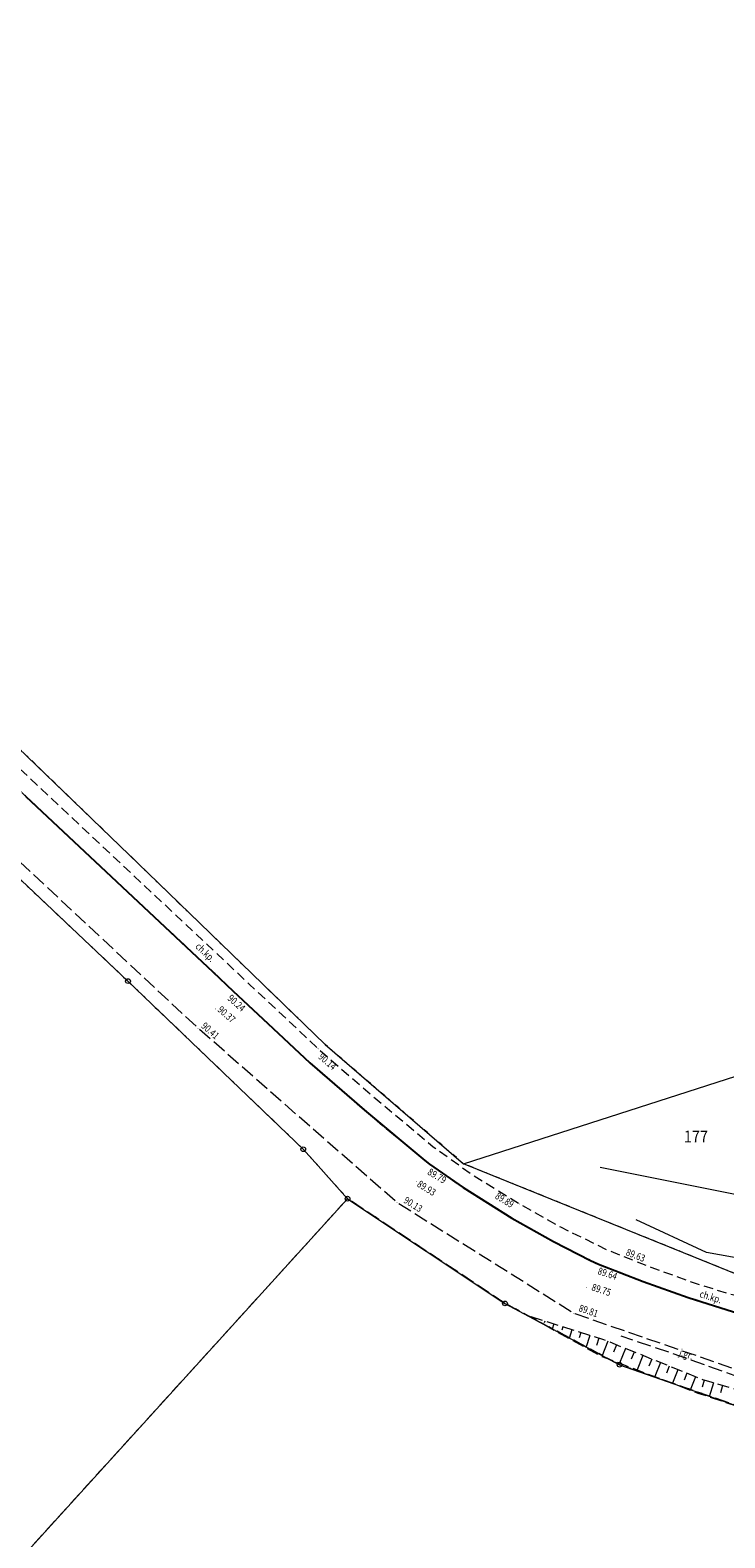
# Model space of a CAD drawing. Extents: x 6578855 to 6582163, y 5896483 to 5900166.
# Drawn here: x 6580330 to 6580403, y 5897959 to 5898119 of the extents above; entities that cross this region are included whole.
import ezdxf
from ezdxf.enums import TextEntityAlignment as Align

# ---------------------------------------------------------------- set-up
doc = ezdxf.new("R2010")
doc.units = 0
for name, pattern in [('1.5_0.5', [2, 1.5, -0.5]), ('218-500', [1, 0.5, -0.5]), ('219-500', [0]), ('823-500', [1.75, 1.25, -0.5]), ('mz1.0_0.5', [1.5, 1, -0.5])]:
    doc.linetypes.add(name, pattern=pattern)
doc.layers.get('0').update_dxf_attribs({"color": 2, "lineweight": 5})
doc.styles.get("Standard").update_dxf_attribs({"font": 'txt', "width": 0.75})

# ---------------------------------------------------------------- blocks, each defined once
blk = doc.blocks.new('203')
at = {"linetype": 'Continuous', "lineweight": 0}
h = blk.add_hatch(color=0, dxfattribs=at)
edge = h.paths.add_edge_path()
edge.add_arc((0, 0), 0.045, 0, 360)
blk = doc.blocks.new('202')
at = {"color": 0, "linetype": 'Continuous', "lineweight": 0}
blk.add_circle((0, 0), 0.25, dxfattribs=at)
blk = doc.blocks.new('PW02')
at = {"linetype": 'Continuous', "lineweight": 13}
h = blk.add_hatch(color=0, dxfattribs=at)
edge = h.paths.add_edge_path()
edge.add_arc((0, 0), 0.045, 0, 360)

msp = doc.modelspace()

# ---------------------------------------------------------------- linework, layer by layer
at = {"layer": '217-Granica konturu klasyfikcyjnego', "color": 3, "linetype": '1.5_0.5', "lineweight": 18, "flags": 128}
for points in [[(6580363.14, 5897995.31), (6580291.42, 5897916.35)], [(6580379.79, 5897984.24), (6580363.14, 5897995.31)], [(6580391.91, 5897977.75), (6580379.79, 5897984.24)], [(6580409.13, 5897971.73), (6580391.91, 5897977.75)]]:
    msp.add_lwpolyline(points, dxfattribs=at)
at = {"layer": '218-Granica użytku', "color": 3, "linetype": '218-500', "lineweight": 18, "flags": 128}
for points in [[(6580340.17, 5898031.55), (6580328.3, 5898043.03)], [(6580322.01, 5898035.21), (6580339.93, 5898018.31)], [(6580342.01, 5898029.77), (6580340.17, 5898031.55)], [(6580345.39, 5898026.5), (6580342.01, 5898029.77)], [(6580360.79, 5898011.6), (6580345.39, 5898026.5)], [(6580339.93, 5898018.31), (6580358.46, 5898000.54)], [(6580375.42, 5897999), (6580360.79, 5898011.6)], [(6580358.46, 5898000.54), (6580360.33, 5897998.45)], [(6580360.33, 5897998.45), (6580363.14, 5897995.31)], [(6580408.86, 5897985.47), (6580375.42, 5897999)], [(6580363.14, 5897995.31), (6580291.42, 5897916.35)], [(6580379.79, 5897984.24), (6580363.14, 5897995.31)], [(6580391.91, 5897977.75), (6580379.79, 5897984.24)], [(6580409.13, 5897971.73), (6580391.91, 5897977.75)]]:
    msp.add_lwpolyline(points, dxfattribs=at)
at = {"layer": '219-Linia granicy', "color": 7, "linetype": '219-500', "lineweight": 18, "flags": 128}
for points in [[(6580328.3, 5898043.03), (6580342.01, 5898029.77)], [(6580322.01, 5898035.21), (6580339.93, 5898018.31)], [(6580360.79, 5898011.6), (6580342.01, 5898029.77)], [(6580339.93, 5898018.31), (6580358.46, 5898000.54)], [(6580375.42, 5897999), (6580424.9, 5898014.94)], [(6580360.79, 5898011.6), (6580375.42, 5897999)], [(6580358.46, 5898000.54), (6580360.33, 5897998.45)], [(6580360.33, 5897998.45), (6580363.14, 5897995.31)], [(6580420.43, 5897980.79), (6580375.42, 5897999)], [(6580291.42, 5897916.35), (6580363.14, 5897995.31)], [(6580363.14, 5897995.31), (6580379.79, 5897984.24)], [(6580379.79, 5897984.24), (6580391.91, 5897977.75)], [(6580391.91, 5897977.75), (6580409.13, 5897971.73)]]:
    msp.add_lwpolyline(points, dxfattribs=at)
at = {"layer": '581-Oś przewodu-SWPOD', "color": 5, "linetype": 'CONTINUOUS', "lineweight": 18, "flags": 128}
msp.add_lwpolyline([(6580408.5, 5897989.48), (6580406.99, 5897988.58), (6580401.11, 5897989.63), (6580393.66, 5897993.08)], dxfattribs=at)
at = {"layer": '582-Oś przewodu-SKPOD', "color": 32, "linetype": 'CONTINUOUS', "lineweight": 18, "flags": 128}
msp.add_lwpolyline([(6580389.85, 5897998.63), (6580422.79, 5897992.06)], dxfattribs=at)
at = {"layer": '820-Skarpa nieumocniona', "color": 7, "linetype": 'CONTINUOUS', "lineweight": 13}
for p, q in [((6580383.04, 5897982.67), (6580383, 5897982.53)), ((6580384, 5897982.37), (6580383.94, 5897982.2)), ((6580384.95, 5897982.07), (6580384.78, 5897981.53)), ((6580385.9, 5897981.76), (6580385.79, 5897981.4)), ((6580386.86, 5897981.46), (6580386.57, 5897980.54)), ((6580387.81, 5897981.16), (6580387.64, 5897980.6)), ((6580388.77, 5897980.86), (6580388.35, 5897979.54)), ((6580389.72, 5897980.56), (6580389.48, 5897979.8)), ((6580390.66, 5897980.23), (6580390.02, 5897978.64)), ((6580391.59, 5897979.85), (6580391.27, 5897979.07)), ((6580392.52, 5897979.48), (6580391.89, 5897977.92)), ((6580393.44, 5897979.1), (6580393.13, 5897978.34)), ((6580394.37, 5897978.73), (6580393.76, 5897977.21)), ((6580395.3, 5897978.35), (6580394.99, 5897977.61)), ((6580396.22, 5897977.98), (6580395.63, 5897976.5)), ((6580397.15, 5897977.6), (6580396.86, 5897976.87)), ((6580398.08, 5897977.23), (6580397.5, 5897975.79)), ((6580399, 5897976.85), (6580398.72, 5897976.14)), ((6580399.93, 5897976.48), (6580399.37, 5897975.08)), ((6580400.86, 5897976.12), (6580400.65, 5897975.4)), ((6580401.82, 5897975.84), (6580401.39, 5897974.36)), ((6580402.78, 5897975.56), (6580402.56, 5897974.8))]:
    msp.add_line(p, q, dxfattribs=at)
at = {"layer": '823-Szczyt skarpy nieumocninej', "color": 7, "linetype": '823-500', "lineweight": 13, "flags": 128}
msp.add_lwpolyline([(6580412.38, 5897965.07), (6580411.9, 5897970.38), (6580410.13, 5897973.42), (6580400.72, 5897976.16), (6580390.23, 5897980.4), (6580382.37, 5897982.88)], dxfattribs=at)
at = {"layer": '824-Podnóże skarpy nieumocninej', "color": 7, "linetype": '823-500', "lineweight": 13, "flags": 128}
msp.add_lwpolyline([(6580382.37, 5897982.88), (6580389.9, 5897978.68), (6580400.29, 5897974.73), (6580410.28, 5897971.4), (6580410.25, 5897965.96)], dxfattribs=at)
at = {"layer": 'chodnik (powierzchnia)', "color": 7, "linetype": 'mz1.0_0.5', "lineweight": 18, "flags": 128}
msp.add_lwpolyline([(6580418.88, 5897990.34), (6580417.81, 5897987.56), (6580416.84, 5897985.75), (6580414.75, 5897983.54), (6580412.92, 5897982.6), (6580409.89, 5897982.21), (6580407.89, 5897982.51), (6580405.62, 5897983.02), (6580403.96, 5897983.35), (6580399.16, 5897984.87), (6580394.41, 5897986.55), (6580389.67, 5897988.4), (6580388.84, 5897988.78), (6580384.91, 5897990.77), (6580380.52, 5897993.25), (6580375.37, 5897996.48), (6580371.8, 5897998.97), (6580371.33, 5897999.34), (6580365.15, 5898004.48), (6580359.16, 5898009.67), (6580354.71, 5898013.82), (6580351.05, 5898017.24), (6580348.9, 5898019.31), (6580329.14, 5898037.85), (6580326.7, 5898040.12), (6580310.13, 5898055.7), (6580303.88, 5898061.51), (6580291.75, 5898072.78), (6580290.61, 5898074.13), (6580288.47, 5898076.57), (6580275.34, 5898088.98), (6580270, 5898094.67), (6580268.45, 5898096.28), (6580264.55, 5898100.87), (6580261.36, 5898104.73), (6580255.03, 5898112.57), (6580250.88, 5898118.25), (6580247.86, 5898122.26), (6580243.52, 5898127.81), (6580243.09, 5898128.34), (6580238.43, 5898134.02), (6580227.92, 5898146.2), (6580223.46, 5898151.37), (6580216.1, 5898159.85), (6580197.69, 5898180.35), (6580185.97, 5898193.61), (6580175.35, 5898205.61), (6580168.71, 5898213.1), (6580169.97, 5898214.19), (6580187.01, 5898195), (6580197.6, 5898183.01), (6580197.94, 5898183.32), (6580200.42, 5898180.54), (6580200.07, 5898180.27), (6580217.41, 5898160.93), (6580229.21, 5898147.32), (6580239.68, 5898135.16), (6580245.03, 5898128.62), (6580249.38, 5898123.13), (6580252.38, 5898119.1), (6580255.97, 5898114.27), (6580255.64, 5898113.87), (6580265.14, 5898102.12), (6580269.28, 5898097.27), (6580270.08, 5898097.07), (6580276.35, 5898090.49), (6580276.51, 5898089.82), (6580289.42, 5898077.6), (6580292.74, 5898074.44), (6580293.03, 5898073.99), (6580294.16, 5898072.93), (6580307.14, 5898060.77), (6580311.34, 5898056.84), (6580330.32, 5898039.04), (6580350.03, 5898020.56), (6580352.79, 5898017.96), (6580355.69, 5898015.25), (6580360.03, 5898011.16), (6580366.06, 5898005.94), (6580372.21, 5898000.81), (6580376.28, 5897997.89), (6580381.34, 5897994.76), (6580385.66, 5897992.32), (6580390.52, 5897989.94), (6580395.2, 5897988.07), (6580399.91, 5897986.38), (6580403.68, 5897985.2), (6580410.02, 5897983.93), (6580411.98, 5897984.14), (6580413.82, 5897984.99), (6580415.2, 5897986.44), (6580416.2, 5897988.18), (6580417.3, 5897990.96)], close=True, dxfattribs=at)
at = {"layer": 'jezdnia (powierzchnia)', "color": 7, "linetype": '1.5_0.5', "lineweight": 18, "flags": 128}
msp.add_lwpolyline([(6579098.39, 5898659.77), (6579099.65, 5898658.46), (6579102.26, 5898656.93), (6579106.47, 5898657.23), (6579114.81, 5898659.15), (6579139, 5898664.94), (6579163.46, 5898670.99), (6579187.56, 5898677.08), (6579212.08, 5898683.17), (6579237.19, 5898686.57), (6579262.84, 5898687.36), (6579288.29, 5898685.97), (6579312.69, 5898684.33), (6579337.87, 5898682.7), (6579362.7, 5898680.94), (6579388.12, 5898679.39), (6579413.14, 5898677.5), (6579438.29, 5898675.08), (6579463.26, 5898668.38), (6579486.79, 5898658.93), (6579509.97, 5898647.79), (6579532.36, 5898636.8), (6579554.45, 5898624.72), (6579575.91, 5898611.39), (6579597.19, 5898597.35), (6579617.81, 5898583.36), (6579638.3, 5898568.79), (6579658.29, 5898554.02), (6579678.36, 5898538.64), (6579698.1, 5898523.56), (6579718.36, 5898508.77), (6579739.63, 5898496.49), (6579761.83, 5898484.08), (6579783.86, 5898472.48), (6579802.85, 5898462.03), (6579825, 5898450.39), (6579846.95, 5898438.96), (6579869.52, 5898427.21), (6579891.75, 5898415.72), (6579914.2, 5898404.29), (6579936.89, 5898395.27), (6579960.88, 5898387.02), (6579966.27, 5898392.19), (6579977.06, 5898394.37), (6579969.42, 5898388.67), (6579968.75, 5898386.94), (6579968.95, 5898384.65), (6579977.71, 5898380.13), (6579984.4, 5898376.68), (6579997.48, 5898367.52), (6580004.69, 5898361.85), (6580023.97, 5898346.9), (6580041.71, 5898333.28), (6580058, 5898321.48), (6580079.94, 5898306.28), (6580103.41, 5898290.05), (6580124.34, 5898268.28), (6580140.04, 5898248.41), (6580156.84, 5898226.85), (6580168.71, 5898213.1), (6580175.35, 5898205.61), (6580185.97, 5898193.61), (6580197.69, 5898180.35), (6580216.1, 5898159.85), (6580223.46, 5898151.37), (6580227.92, 5898146.2), (6580238.43, 5898134.02), (6580243.09, 5898128.34), (6580243.52, 5898127.81), (6580247.86, 5898122.26), (6580250.88, 5898118.25), (6580255.03, 5898112.57), (6580261.36, 5898104.73), (6580264.55, 5898100.87), (6580268.45, 5898096.28), (6580270, 5898094.67), (6580275.34, 5898088.98), (6580288.47, 5898076.57), (6580290.61, 5898074.13), (6580291.75, 5898072.78), (6580303.88, 5898061.51), (6580310.13, 5898055.7), (6580326.7, 5898040.12), (6580329.14, 5898037.85), (6580348.9, 5898019.31), (6580351.05, 5898017.24), (6580354.71, 5898013.82), (6580359.16, 5898009.67), (6580365.15, 5898004.48), (6580371.33, 5897999.34), (6580371.8, 5897998.97), (6580375.37, 5897996.48), (6580380.52, 5897993.25), (6580384.91, 5897990.77), (6580388.84, 5897988.78), (6580389.67, 5897988.4), (6580394.41, 5897986.55), (6580399.16, 5897984.87), (6580403.96, 5897983.35), (6580405.62, 5897983.02), (6580407.89, 5897982.51), (6580409.89, 5897982.21), (6580412.92, 5897982.6), (6580414.75, 5897983.54), (6580416.84, 5897985.75), (6580417.81, 5897987.56), (6580418.88, 5897990.34), (6580419.4, 5897992.77), (6580423.28, 5897990.03), (6580422.76, 5897987.71), (6580422.53, 5897986.36), (6580422.7, 5897985.18), (6580424.05, 5897982.84), (6580425.32, 5897980.69), (6580426.3, 5897980.67), (6580444.42, 5897983.04), (6580471.99, 5897987.12), (6580503.84, 5897990.95), (6580524.54, 5897993.44), (6580544.69, 5897993.79), (6580565.12, 5897991.76), (6580593.65, 5897985.38), (6580616.08, 5897978.3), (6580615.05, 5897975.21), (6580613.87, 5897972.31), (6580591.71, 5897978.91), (6580563.43, 5897985.28), (6580544.87, 5897987.3), (6580524.44, 5897987.17), (6580504.48, 5897985.3), (6580473.12, 5897981.5), (6580445.11, 5897977.77), (6580430.14, 5897977.09), (6580423.71, 5897974.74), (6580421.4, 5897972.91), (6580420.04, 5897970.96), (6580418.69, 5897968.4), (6580417.72, 5897964.41), (6580412.91, 5897965.25), (6580413.37, 5897966.96), (6580413.28, 5897969.07), (6580412.78, 5897970.83), (6580411.85, 5897972.46), (6580410.25, 5897974.21), (6580407.75, 5897976.63), (6580404.23, 5897977.25), (6580387.08, 5897983.17), (6580368.38, 5897994.89), (6580347.34, 5898013.33), (6580322.91, 5898036.14), (6580300.24, 5898057.69), (6580287.14, 5898070.51), (6580265.75, 5898090.98), (6580238.83, 5898124.92), (6580219.22, 5898147.77), (6580193.3, 5898176.5), (6580170.52, 5898202.03), (6580166.79, 5898206.16), (6580163.55, 5898209.96), (6580157.67, 5898216.83), (6580154.44, 5898220.65), (6580152.44, 5898223.16), (6580150.69, 5898225.37), (6580139.06, 5898240.49), (6580135.35, 5898245.44), (6580134.24, 5898246.9), (6580126.25, 5898257.23), (6580121.31, 5898263.55), (6580120.38, 5898264.79), (6580118.18, 5898267.48), (6580112.96, 5898273.56), (6580110.91, 5898275.8), (6580107.38, 5898279.38), (6580103.1, 5898283.57), (6580100.86, 5898285.63), (6580099.86, 5898286.39), (6580093.7, 5898291.18), (6580089.76, 5898294.23), (6580088.1, 5898295.39), (6580077.49, 5898302.25), (6580076.27, 5898303), (6580063.77, 5898311.34), (6580057.13, 5898315.96), (6580054.94, 5898317.51), (6580042.33, 5898326.31), (6580038.52, 5898329.09), (6580031.74, 5898333.97), (6580026.89, 5898337.52), (6580022.93, 5898340.58), (6580020.35, 5898342.73), (6580011.21, 5898350.06), (6580002.54, 5898356.91), (6580001.61, 5898357.68), (6579998.59, 5898359.96), (6579994.5, 5898362.92), (6579993.73, 5898363.47), (6579992.85, 5898364.02), (6579981.67, 5898370.85), (6579980.85, 5898371.35), (6579979.1, 5898372.34), (6579974.56, 5898374.58), (6579961.75, 5898380.32), (6579958.15, 5898381.79), (6579957.11, 5898382.14), (6579953.1, 5898380.38), (6579945.48, 5898373.63), (6579941.62, 5898364.68), (6579934.93, 5898370.14), (6579938.41, 5898376.24), (6579938.44, 5898379.89), (6579936.21, 5898384.01), (6579933.77, 5898388.47), (6579910.77, 5898398.76), (6579888.62, 5898410.39), (6579866.33, 5898422.02), (6579844, 5898433.78), (6579822.03, 5898445.34), (6579799.77, 5898456.84), (6579780.87, 5898467.06), (6579758.23, 5898478.7), (6579735.96, 5898490.95), (6579714.52, 5898503.8), (6579694.21, 5898518.43), (6579674.15, 5898533.83), (6579654.56, 5898548.65), (6579634.1, 5898563.84), (6579614.05, 5898578.13), (6579593.3, 5898592.5), (6579572.47, 5898606.13), (6579551.17, 5898619.15), (6579529.4, 5898631.21), (6579506.82, 5898642.22), (6579484.13, 5898652.85), (6579461.16, 5898662.5), (6579437.28, 5898668.37), (6579412.56, 5898671.1), (6579387.31, 5898673.01), (6579362.4, 5898674.73), (6579337.36, 5898676.58), (6579312.28, 5898678.21), (6579287.12, 5898679.73), (6579262.64, 5898680.84), (6579237.77, 5898680.37), (6579213.52, 5898676.9), (6579189.13, 5898671.09), (6579164.28, 5898665), (6579140.34, 5898659.01), (6579115.87, 5898652.79), (6579107.3, 5898650.98), (6579096.44, 5898648.66), (6579085.31, 5898646.33), (6579091.77, 5898653.13)], close=True, dxfattribs=at)
msp.add_lwpolyline([(6580404.23, 5897977.25), (6580404.03, 5897976.62), (6580397.15, 5897979.06), (6580392.08, 5897980.76)], dxfattribs=at)
at = {"layer": 'krawężnik (linia)', "color": 7, "linetype": 'CONTINUOUS', "lineweight": 25, "flags": 128}
msp.add_lwpolyline([(6580329.14, 5898037.85), (6580348.9, 5898019.31), (6580351.05, 5898017.24), (6580354.71, 5898013.82), (6580359.16, 5898009.67), (6580365.15, 5898004.48), (6580371.33, 5897999.34), (6580371.8, 5897998.97), (6580375.37, 5897996.48), (6580380.52, 5897993.25), (6580384.91, 5897990.77), (6580388.84, 5897988.78), (6580389.67, 5897988.4), (6580394.41, 5897986.55), (6580399.16, 5897984.87), (6580403.96, 5897983.35), (6580405.62, 5897983.02), (6580407.89, 5897982.51), (6580409.89, 5897982.21), (6580412.92, 5897982.6), (6580414.75, 5897983.54), (6580416.84, 5897985.75), (6580417.81, 5897987.56), (6580418.88, 5897990.34)], dxfattribs=at)

# ---------------------------------------------------------------- block references
at = {"layer": '202-Punkt graniczny stabilizowany trwale', "color": 7, "linetype": 'CONTINUOUS', "lineweight": 18}
for p in [(6580339.93, 5898018.31), (6580358.46, 5898000.54), (6580363.14, 5897995.31), (6580379.79, 5897984.24), (6580391.91, 5897977.75)]:
    msp.add_blockref('202', p, dxfattribs=at)
at = {"layer": '203-Punkt załamania granicy działki nie stabilizowany', "color": 7, "linetype": 'CONTINUOUS', "lineweight": 18}
for p in [(6580342.01, 5898029.77), (6580360.79, 5898011.6), (6580375.42, 5897999), (6580360.33, 5897998.45)]:
    msp.add_blockref('203', p, dxfattribs=at)
at = {"layer": 'punkt wysokościowy sztuczny', "color": 7, "linetype": 'CONTINUOUS', "lineweight": 13}
for p in [(6580351.05, 5898017.24), (6580349.17, 5898015.38), (6580347.34, 5898013.33), (6580360.03, 5898011.16), (6580371.8, 5897998.97), (6580370.41, 5897997.11), (6580368.38, 5897994.89), (6580381.34, 5897994.76), (6580389.67, 5897988.4), (6580395.2, 5897988.07), (6580388.43, 5897985.95), (6580387.08, 5897983.17)]:
    msp.add_blockref('PW02', p, dxfattribs=at)

# ---------------------------------------------------------------- texts
at = {"layer": '211-Nr działki', "color": 7, "linetype": 'CONTINUOUS', "lineweight": 18, "width": 0.9}
msp.add_text('177', height=1.25, dxfattribs=at).set_placement((6580398.7, 5898001.26))
at = {"layer": 'chodnik (powierzchnia)-Atr17', "color": 7, "width": 0.81}
for rotation, p in [(316.824, (6580346.99, 5898021.89)), (342.429, (6580400.3, 5897984.93))]:
    msp.add_text('ch.kp.', height=0.75, rotation=rotation, dxfattribs=at).set_placement(p)
at = {"layer": 'jezdnia (powierzchnia)-Atr17', "color": 7, "width": 0.81}
msp.add_text('j.gr.', height=0.75, rotation=340.473, dxfattribs=at).set_placement((6580398.15, 5897978.76))
at = {"layer": 'punkt wysokościowy sztuczny-Atr2', "color": 7, "width": 0.81}
for s, rotation, p in [('90.24', 318.636, (6580350.38, 5898016.4)), ('90.37', 318.636, (6580349.33, 5898015.19)), ('90.41', 318.767, (6580347.61, 5898013.47)), ('89.79', 329.396, (6580371.52, 5897997.92)), ('89.93', 327.923, (6580370.42, 5897996.66)), ('89.89', 328.26, (6580378.67, 5897995.39)), ('90.13', 327.923, (6580369, 5897994.94)), ('89.63', 338.219, (6580392.5, 5897989.37)), ('89.64', 341.36, (6580389.53, 5897987.36)), ('89.75', 341.36, (6580388.88, 5897985.65)), ('89.81', 340.956, (6580387.52, 5897983.44))]:
    msp.add_text(s, height=0.75, rotation=rotation, dxfattribs=at).set_placement(p)
msp.add_text('90.14', height=0.75, rotation=319.118, dxfattribs=at).set_placement((6580360.48, 5898010.77), align=Align.TOP_LEFT)

doc.saveas('drawing.dxf')
